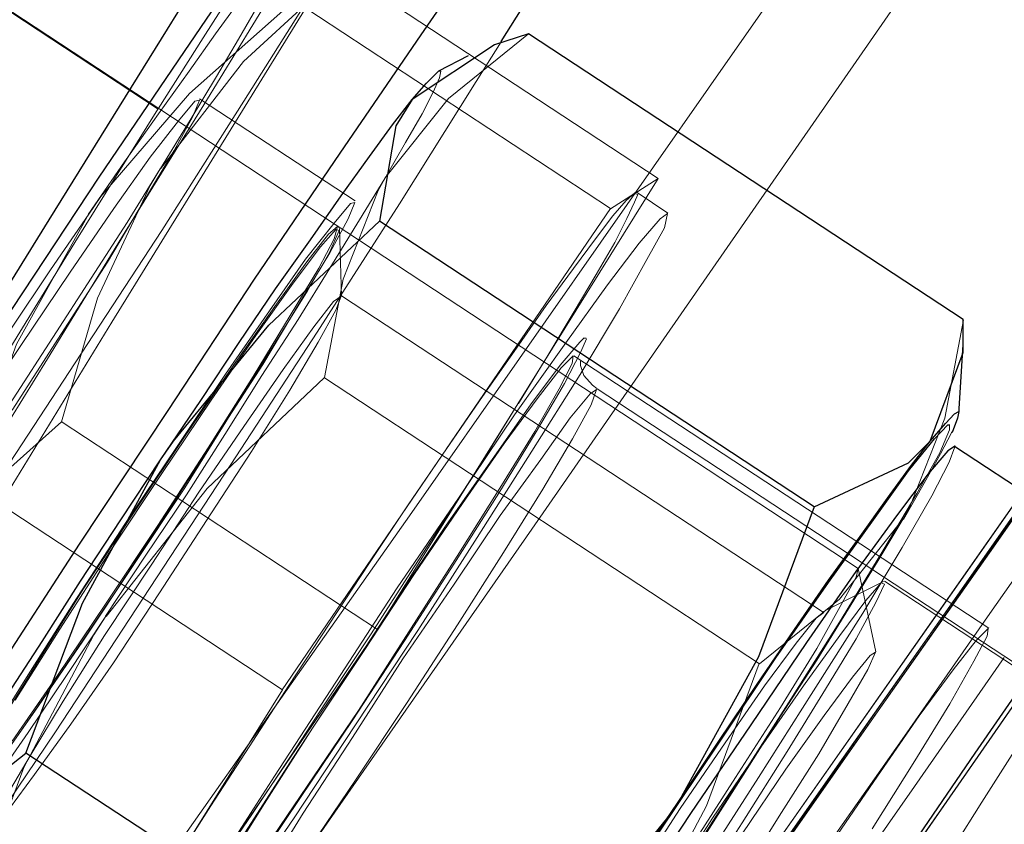
# Model space of a CAD drawing. Extents: x 0 to 1684, y 0 to 1191.
# Drawn here: x 488 to 489, y 322 to 322 of the extents above; entities that cross this region are included whole.
import ezdxf

# ---------------------------------------------------------------- set-up
doc = ezdxf.new("R2010")
doc.units = 0
doc.header["$MEASUREMENT"] = 0
for name, pattern in [('AI-Linetype-4140', [5.4, 3.6, -1.8]), ('AI-Linetype-4141', [5.4, 3.6, -1.8]), ('AI-Linetype-4147', [5.4, 3.6, -1.8]), ('AI-Linetype-4156', [5.4, 3.6, -1.8]), ('AI-Linetype-4162', [5.4, 3.6, -1.8]), ('AI-Linetype-4340', [5.4, 3.6, -1.8]), ('AI-Linetype-4348', [5.4, 3.6, -1.8]), ('AI-Linetype-4380', [5.4, 3.6, -1.8]), ('AI-Linetype-4382', [5.4, 3.6, -1.8]), ('AI-Linetype-4384', [5.4, 3.6, -1.8]), ('AI-Linetype-4423', [5.4, 3.6, -1.8]), ('AI-Linetype-4493', [5.4, 3.6, -1.8]), ('AI-Linetype-4496', [5.4, 3.6, -1.8]), ('AI-Linetype-4685', [5.4, 3.6, -1.8]), ('AI-Linetype-4689', [5.4, 3.6, -1.8]), ('AI-Linetype-4710', [5.4, 3.6, -1.8]), ('AI-Linetype-4711', [5.4, 3.6, -1.8]), ('AI-Linetype-4713', [5.4, 3.6, -1.8]), ('AI-Linetype-4714', [5.4, 3.6, -1.8]), ('AI-Linetype-4716', [5.4, 3.6, -1.8]), ('AI-Linetype-4718', [5.4, 3.6, -1.8]), ('AI-Linetype-4719', [5.4, 3.6, -1.8]), ('AI-Linetype-4720', [5.4, 3.6, -1.8]), ('AI-Linetype-4721', [5.4, 3.6, -1.8]), ('AI-Linetype-4724', [5.4, 3.6, -1.8]), ('AI-Linetype-4725', [5.4, 3.6, -1.8]), ('AI-Linetype-4726', [5.4, 3.6, -1.8]), ('AI-Linetype-4728', [5.4, 3.6, -1.8]), ('AI-Linetype-4729', [5.4, 3.6, -1.8]), ('AI-Linetype-4731', [5.4, 3.6, -1.8]), ('AI-Linetype-4733', [5.4, 3.6, -1.8]), ('AI-Linetype-4734', [5.4, 3.6, -1.8]), ('AI-Linetype-4735', [5.4, 3.6, -1.8]), ('AI-Linetype-4736', [5.4, 3.6, -1.8]), ('AI-Linetype-4737', [5.4, 3.6, -1.8]), ('AI-Linetype-5276', [5.4, 3.6, -1.8]), ('AI-Linetype-5277', [5.4, 3.6, -1.8]), ('AI-Linetype-5279', [5.4, 3.6, -1.8]), ('AI-Linetype-5280', [5.4, 3.6, -1.8]), ('AI-Linetype-5739', [5.4, 3.6, -1.8]), ('AI-Linetype-5741', [5.4, 3.6, -1.8]), ('AI-Linetype-5801', [5.4, 3.6, -1.8]), ('AI-Linetype-5802', [5.4, 3.6, -1.8]), ('AI-Linetype-5803', [5.4, 3.6, -1.8]), ('AI-Linetype-5804', [5.4, 3.6, -1.8]), ('AI-Linetype-5805', [5.4, 3.6, -1.8]), ('AI-Linetype-5806', [5.4, 3.6, -1.8]), ('AI-Linetype-5807', [5.4, 3.6, -1.8]), ('AI-Linetype-5808', [5.4, 3.6, -1.8]), ('AI-Linetype-5810', [5.4, 3.6, -1.8]), ('AI-Linetype-5814', [5.4, 3.6, -1.8]), ('AI-Linetype-5816', [5.4, 3.6, -1.8]), ('AI-Linetype-5817', [5.4, 3.6, -1.8]), ('AI-Linetype-5818', [5.4, 3.6, -1.8]), ('AI-Linetype-5820', [5.4, 3.6, -1.8]), ('AI-Linetype-5821', [5.4, 3.6, -1.8]), ('AI-Linetype-5822', [5.4, 3.6, -1.8]), ('AI-Linetype-5824', [5.4, 3.6, -1.8]), ('AI-Linetype-5827', [5.4, 3.6, -1.8]), ('AI-Linetype-5832', [5.4, 3.6, -1.8]), ('AI-Linetype-5833', [5.4, 3.6, -1.8]), ('AI-Linetype-5834', [5.4, 3.6, -1.8]), ('AI-Linetype-5835', [5.4, 3.6, -1.8]), ('AI-Linetype-5836', [5.4, 3.6, -1.8]), ('AI-Linetype-5841', [5.4, 3.6, -1.8]), ('AI-Linetype-5844', [5.4, 3.6, -1.8]), ('AI-Linetype-5845', [5.4, 3.6, -1.8]), ('AI-Linetype-5846', [5.4, 3.6, -1.8]), ('AI-Linetype-5847', [5.4, 3.6, -1.8]), ('AI-Linetype-5848', [5.4, 3.6, -1.8]), ('AI-Linetype-6066', [5.4, 3.6, -1.8]), ('AI-Linetype-6069', [5.4, 3.6, -1.8]), ('AI-Linetype-6072', [5.4, 3.6, -1.8]), ('AI-Linetype-6074', [5.4, 3.6, -1.8]), ('AI-Linetype-6336', [5.4, 3.6, -1.8]), ('AI-Linetype-6376', [5.4, 3.6, -1.8]), ('AI-Linetype-6377', [5.4, 3.6, -1.8]), ('AI-Linetype-6380', [5.4, 3.6, -1.8]), ('AI-Linetype-6381', [5.4, 3.6, -1.8]), ('AI-Linetype-6384', [5.4, 3.6, -1.8]), ('AI-Linetype-6598', [5.4, 3.6, -1.8]), ('AI-Linetype-6704', [5.4, 3.6, -1.8]), ('AI-Linetype-6706', [5.4, 3.6, -1.8]), ('AI-Linetype-6718', [5.4, 3.6, -1.8]), ('AI-Linetype-6722', [5.4, 3.6, -1.8]), ('AI-Linetype-6724', [5.4, 3.6, -1.8]), ('AI-Linetype-6817', [5.4, 3.6, -1.8]), ('AI-Linetype-6856', [5.4, 3.6, -1.8])]:
    doc.linetypes.add(name, pattern=pattern)
doc.layers.add('Laag 1', color=7, linetype='Continuous')

msp = doc.modelspace()

# ---------------------------------------------------------------- linework, layer by layer
at = {"layer": 'Laag 1', "color": 7, "lineweight": 25, "true_color": 0xffffff}
for points in [[(491.87119, 327.97739), (491.5152, 327.42038), (491.16318, 326.86938), (490.81619, 326.3244), (490.47418, 325.78439), (490.13718, 325.2514), (489.80518, 324.7254), (489.47919, 324.2074), (489.15918, 323.69638), (488.84418, 323.1944), (488.5372, 322.70041), (488.23618, 322.21539), (487.9422, 321.74039), (487.65518, 321.27539), (487.37518, 320.8204), (487.10419, 320.3764), (486.8392, 319.94238), (486.5842, 319.52039), (486.33618, 319.10941)], [(487.71118, 321.3624), (487.76419, 321.45041), (487.8252, 321.5484), (487.89319, 321.6564), (487.96619, 321.77139), (488.04318, 321.89038), (488.12219, 322.01239), (488.20319, 322.1344), (488.2822, 322.25439), (488.3602, 322.36938), (488.4342, 322.47839), (488.5032, 322.57739), (488.56519, 322.66638), (488.62018, 322.7424), (488.6662, 322.80341), (488.70319, 322.8504), (488.72919, 322.8804), (488.7442, 322.89441), (488.74719, 322.89441)], [(487.7522, 321.08939), (487.77518, 321.1344), (487.8092, 321.1944), (487.85318, 321.26941), (487.90619, 321.35739), (487.96719, 321.45538), (488.03519, 321.56339), (488.10818, 321.6774), (488.18518, 321.79739), (488.26419, 321.9194), (488.34518, 322.04138), (488.42419, 322.16141), (488.5022, 322.2764), (488.5762, 322.3844), (488.6452, 322.48441)], [(488.69119, 322.4454), (488.6492, 322.37839)], [(488.67419, 322.38541), (488.64319, 322.3754), (488.56818, 322.32541)], [(489.0712, 322.12439), (488.67419, 322.38541)], [(488.6192, 322.36539), (488.59219, 322.35138)], [(488.56818, 322.32541), (488.58118, 322.34039), (488.59018, 322.3494), (488.59219, 322.35138)], [(488.3382, 321.9964), (488.37518, 322.05038), (488.41019, 322.10339), (488.44318, 322.1524), (488.47519, 322.19739), (488.5032, 322.2374), (488.52917, 322.27341), (488.5502, 322.3024), (488.56818, 322.32541)], [(488.56818, 322.32541), (488.55319, 322.30139), (488.53818, 322.21439)], [(488.3382, 321.9964), (488.35019, 322.0134), (488.43719, 322.11938), (488.53818, 322.21439)], [(488.93518, 321.9534), (488.53818, 322.21439)], [(489.0412, 322.0134), (489.0712, 322.09439), (489.0712, 322.12439)], [(489.0672, 322.03839), (489.0712, 322.10138)], [(489.0412, 322.0134), (489.05518, 322.02939), (489.0632, 322.03839), (489.0672, 322.04041), (489.06619, 322.03439), (489.06119, 322.02139), (489.06018, 322.02139)], [(488.51419, 321.1994), (488.51419, 321.1994), (488.51819, 321.2124), (488.5332, 321.24139), (488.5592, 321.2854), (488.5932, 321.34338), (488.6362, 321.41238), (488.68518, 321.48938), (488.73819, 321.57138), (488.79318, 321.6554), (488.84818, 321.7374), (488.90018, 321.8154), (488.94818, 321.8844), (488.9892, 321.94141), (489.02118, 321.98639), (489.0452, 322.01538), (489.05719, 322.02838), (489.0592, 322.02838)], [(489.0632, 322.00839), (489.05719, 322.00439), (489.03918, 321.9834), (489.0112, 321.94638), (488.97318, 321.89441), (488.92819, 321.82941), (488.8772, 321.75439), (488.82217, 321.6734), (488.76718, 321.58939), (488.7132, 321.50641), (488.66318, 321.4274), (488.61819, 321.35638), (488.58218, 321.29639), (488.55518, 321.24939), (488.53918, 321.21838), (488.53418, 321.20441), (488.53418, 321.2034)], [(488.81219, 321.68539), (488.84818, 321.73938), (488.88318, 321.79138), (488.91718, 321.8414), (488.94818, 321.88638), (488.9772, 321.92639), (489.0022, 321.9614), (489.0242, 321.99139), (489.0412, 322.0134)], [(488.93518, 321.9534), (489.02118, 321.99341), (489.0412, 322.0134)], [(489.21719, 321.90738), (489.0632, 322.00839)], [(488.0842, 321.59641), (488.10718, 321.63541), (488.13318, 321.67841), (488.16318, 321.7254), (488.19519, 321.7764), (488.23019, 321.83038), (488.2652, 321.88541), (488.30219, 321.94141), (488.3382, 321.9964)], [(488.21518, 321.72839), (488.26718, 321.86539), (488.3382, 321.9964)], [(488.93518, 321.9534), (488.88419, 321.81641), (488.81219, 321.68539)], [(488.6882, 321.10239), (488.6882, 321.10339), (488.69318, 321.1174), (488.7092, 321.14841), (488.73618, 321.1944), (488.77219, 321.2554), (488.8172, 321.32639), (488.86719, 321.4054), (488.9212, 321.4884), (488.9762, 321.57239), (489.03119, 321.65338), (489.08218, 321.72839), (489.1272, 321.7934), (489.16519, 321.8454), (489.19318, 321.88239), (489.21118, 321.90338), (489.21719, 321.90738)], [(488.0842, 321.59641), (488.09119, 321.60739), (488.1452, 321.6734), (488.21518, 321.72839)], [(488.61319, 321.46741), (488.21518, 321.72839)], [(488.55719, 321.2854), (488.5802, 321.32339), (488.60718, 321.3674), (488.63718, 321.4144), (488.66919, 321.46539), (488.70319, 321.51941), (488.7392, 321.5744), (488.77518, 321.6304), (488.81219, 321.68539)], [(488.81219, 321.68539), (488.8002, 321.6684), (488.7142, 321.56241), (488.61319, 321.46741)]]:
    msp.add_lwpolyline(points, dxfattribs=at)
at = {"layer": 'Laag 1', "color": 7, "linetype": 'AI-Linetype-4162', "lineweight": 18, "true_color": 0xffffff}
msp.add_lwpolyline([(492.12079, 327.1102), (491.77481, 326.60019), (491.43179, 326.09619), (491.09381, 325.60019), (490.7598, 325.11218), (490.42981, 324.6322), (490.1058, 324.16119), (489.7858, 323.69821), (489.47281, 323.24619), (489.16479, 322.80319), (488.86279, 322.37021), (488.56781, 321.94821), (488.27881, 321.53821), (487.9968, 321.13818), (487.7218, 320.75119), (487.4548, 320.37619), (487.19479, 320.01318), (486.94281, 319.66321), (486.69879, 319.3262), (486.4628, 319.0022)], dxfattribs=at)
at = {"layer": 'Laag 1', "color": 7, "linetype": 'AI-Linetype-4156', "lineweight": 18, "true_color": 0xffffff}
msp.add_lwpolyline([(492.15338, 327.00989), (491.78638, 326.46887), (491.4234, 325.93289), (491.06439, 325.40488), (490.70938, 324.88388), (490.3584, 324.36987), (490.01138, 323.8649), (489.67038, 323.36789), (489.33337, 322.88089), (489.00238, 322.40189), (488.6774, 321.93289), (488.3584, 321.47488), (488.04437, 321.02689), (487.73837, 320.5889), (487.43839, 320.1629), (487.14438, 319.7489), (486.85938, 319.34589), (486.58038, 318.9559)], dxfattribs=at)
at = {"layer": 'Laag 1', "color": 7, "linetype": 'AI-Linetype-4493', "lineweight": 18, "true_color": 0xffffff}
msp.add_lwpolyline([(486.95929, 318.91446), (487.19931, 319.24548), (487.4473, 319.58948), (487.70331, 319.94547), (487.96729, 320.31448), (488.23828, 320.69647), (488.5173, 321.09048), (488.80231, 321.49548), (489.09531, 321.91147), (489.39331, 322.33948), (489.6983, 322.77747), (490.00931, 323.22546), (490.32629, 323.68246), (490.64828, 324.14948), (490.97528, 324.62549), (491.30728, 325.11047), (491.64331, 325.60248), (491.98428, 326.10248), (492.32831, 326.60947)], dxfattribs=at)
at = {"layer": 'Laag 1', "color": 7, "linetype": 'AI-Linetype-4141', "lineweight": 18, "true_color": 0xffffff}
msp.add_lwpolyline([(492.32898, 326.60999), (491.98398, 326.103), (491.64297, 325.603), (491.30698, 325.10999), (490.97498, 324.62598), (490.64798, 324.14999), (490.32599, 323.68298), (490.00998, 323.22498), (489.69897, 322.77698), (489.39398, 322.33899), (489.09497, 321.91199), (488.80298, 321.495), (488.51697, 321.09), (488.23898, 320.69699), (487.96698, 320.315), (487.70297, 319.94598), (487.44699, 319.58899), (487.19897, 319.245), (486.95999, 318.91498)], dxfattribs=at)
at = {"layer": 'Laag 1', "color": 7, "linetype": 'AI-Linetype-6072', "lineweight": 18, "true_color": 0xffffff}
msp.add_lwpolyline([(492.3103, 326.59232), (491.9653, 326.08429), (491.6243, 325.58331), (491.28729, 325.09131), (490.95529, 324.60629), (490.6283, 324.13031), (490.3063, 323.6633), (489.98929, 323.2063), (489.67831, 322.7583), (489.37329, 322.32129), (489.07529, 321.89529), (488.78329, 321.47931), (488.4993, 321.07629), (488.22131, 320.6843), (487.95129, 320.30429), (487.68829, 319.93732), (487.43329, 319.58231), (487.18729, 319.2413), (486.9483, 318.91431)], dxfattribs=at)
at = {"layer": 'Laag 1', "color": 7, "linetype": 'AI-Linetype-6066', "lineweight": 18, "true_color": 0xffffff}
msp.add_lwpolyline([(486.94836, 318.91418), (487.18738, 319.24219), (487.43338, 319.58319), (487.68839, 319.93719), (487.95038, 320.3042), (488.22137, 320.6842), (488.49838, 321.0762), (488.78339, 321.47919), (489.07538, 321.8952), (489.37338, 322.3212), (489.67838, 322.75821), (489.98938, 323.20621), (490.30539, 323.66321), (490.62839, 324.13019), (490.95538, 324.6062), (491.28738, 325.09119), (491.62439, 325.58319), (491.96539, 326.0842), (492.31039, 326.59219)], dxfattribs=at)
at = {"layer": 'Laag 1', "color": 7, "linetype": 'AI-Linetype-6074', "lineweight": 18, "true_color": 0xffffff}
msp.add_lwpolyline([(487.08908, 319.09537), (487.3331, 319.43237), (487.58508, 319.78238), (487.84409, 320.14438), (488.11108, 320.51938), (488.38608, 320.90637), (488.66809, 321.30539), (488.95609, 321.71637), (489.25211, 322.13739), (489.5531, 322.56937), (489.86108, 323.01239), (490.1741, 323.46439), (490.4931, 323.92639), (490.81708, 324.39737), (491.14609, 324.87738), (491.4801, 325.36438), (491.81808, 325.86038), (492.1601, 326.36337)], dxfattribs=at)
at = {"layer": 'Laag 1', "color": 7, "linetype": 'AI-Linetype-6069', "lineweight": 18, "true_color": 0xffffff}
msp.add_lwpolyline([(492.16049, 326.3631), (491.81848, 325.86008), (491.4805, 325.36508), (491.14648, 324.87708), (490.8175, 324.39709), (490.4935, 323.92609), (490.1745, 323.46408), (489.8605, 323.01208), (489.5535, 322.5701), (489.2515, 322.13809), (488.95648, 321.71609), (488.66748, 321.30609), (488.38651, 320.90707), (488.11148, 320.52008), (487.84448, 320.14508), (487.5845, 319.7821), (487.33249, 319.4321), (487.08951, 319.0961)], dxfattribs=at)
at = {"layer": 'Laag 1', "color": 7, "linetype": 'AI-Linetype-4140', "lineweight": 18, "true_color": 0xffffff}
msp.add_lwpolyline([(492.16516, 326.22006), (491.80219, 325.68408), (491.44318, 325.15607), (491.08817, 324.63507), (490.73718, 324.12106), (490.39017, 323.61609), (490.04916, 323.11908), (489.71216, 322.63208), (489.38116, 322.15308), (489.05618, 321.68408), (488.73718, 321.22607), (488.42316, 320.77808), (488.11716, 320.34009), (487.81717, 319.91409), (487.52316, 319.50009), (487.23816, 319.09708)], dxfattribs=at)
at = {"layer": 'Laag 1', "color": 7, "linetype": 'AI-Linetype-4348', "lineweight": 18, "true_color": 0xffffff}
msp.add_lwpolyline([(487.23819, 319.09738), (487.52319, 319.49939), (487.8172, 319.9144), (488.11719, 320.34039), (488.42319, 320.77737), (488.73718, 321.22537), (489.05618, 321.68439), (489.3812, 322.15338), (489.71219, 322.63138), (490.04919, 323.11938), (490.3902, 323.61639), (490.73718, 324.1214), (491.0882, 324.6344), (491.44321, 325.1564), (491.80219, 325.68439), (492.16519, 326.21939)], dxfattribs=at)
at = {"layer": 'Laag 1', "color": 7, "linetype": 'AI-Linetype-5279', "lineweight": 18, "true_color": 0xffffff}
msp.add_lwpolyline([(488.74741, 322.8949), (488.74838, 322.89087), (488.74139, 322.87088), (488.72238, 322.83389), (488.69339, 322.78088), (488.65439, 322.71289), (488.60638, 322.6319), (488.54938, 322.53888), (488.48441, 322.43488), (488.4144, 322.32388), (488.33939, 322.20587), (488.26038, 322.08487), (488.18039, 321.96289), (488.1004, 321.84189), (488.02139, 321.72388), (487.9454, 321.61188), (487.87338, 321.50787), (487.8074, 321.41388), (487.74939, 321.33087), (487.69839, 321.26187), (487.65738, 321.20789), (487.6254, 321.16888)], dxfattribs=at)
at = {"layer": 'Laag 1', "color": 7, "linetype": 'AI-Linetype-4423', "lineweight": 18, "true_color": 0xffffff}
msp.add_lwpolyline([(488.76389, 322.884), (488.56387, 322.56), (488.29388, 322.12198), (488.03186, 321.694), (487.77786, 321.276), (487.66687, 321.095)], dxfattribs=at)
at = {"layer": 'Laag 1', "color": 7, "linetype": 'AI-Linetype-6706', "lineweight": 18, "true_color": 0xffffff}
msp.add_lwpolyline([(488.97549, 321.89709), (487.62949, 322.78207)], dxfattribs=at)
at = {"layer": 'Laag 1', "color": 7, "linetype": 'AI-Linetype-4382', "lineweight": 18, "true_color": 0xffffff}
msp.add_lwpolyline([(488.02399, 321.74561), (488.09396, 321.85959), (488.16397, 321.9736), (488.23499, 322.08859), (488.30597, 322.20459), (488.37796, 322.32059), (488.44998, 322.4386), (488.52298, 322.5556), (488.59598, 322.67459)], dxfattribs=at)
at = {"layer": 'Laag 1', "color": 7, "linetype": 'AI-Linetype-4384', "lineweight": 18, "true_color": 0xffffff}
msp.add_lwpolyline([(488.5332, 322.61981), (488.5202, 322.6008), (488.4722, 322.5278), (488.42319, 322.4538), (488.3772, 322.38181), (488.33618, 322.3168)], dxfattribs=at)
at = {"layer": 'Laag 1', "color": 7, "linetype": 'AI-Linetype-4496', "lineweight": 18, "true_color": 0xffffff}
msp.add_lwpolyline([(487.95721, 322.56561), (488.33621, 322.31659)], dxfattribs=at)
at = {"layer": 'Laag 1', "color": 7, "linetype": 'AI-Linetype-5824', "lineweight": 18, "true_color": 0xffffff}
msp.add_lwpolyline([(488.4444, 322.45441), (488.43738, 322.44739), (488.42538, 322.43338), (488.40839, 322.41238), (488.38837, 322.38541), (488.36438, 322.35138), (488.3364, 322.31238), (488.30539, 322.2684), (488.27237, 322.2204)], dxfattribs=at)
at = {"layer": 'Laag 1', "color": 7, "linetype": 'AI-Linetype-5836', "lineweight": 18, "true_color": 0xffffff}
msp.add_lwpolyline([(488.4444, 322.45441), (488.44739, 322.4534), (488.4444, 322.44638), (488.43738, 322.4314), (488.42639, 322.40939), (488.40939, 322.3804), (488.38937, 322.34641), (488.36539, 322.3064), (488.33838, 322.26239)], dxfattribs=at)
at = {"layer": 'Laag 1', "color": 7, "linetype": 'AI-Linetype-5835', "lineweight": 18, "true_color": 0xffffff}
msp.add_lwpolyline([(488.50421, 322.44312), (488.41418, 322.36011), (488.3382, 322.26208)], dxfattribs=at)
at = {"layer": 'Laag 1', "color": 7, "linetype": 'AI-Linetype-5832', "lineweight": 18, "true_color": 0xffffff}
msp.add_lwpolyline([(488.79279, 322.25339), (488.50378, 322.44336)], dxfattribs=at)
at = {"layer": 'Laag 1', "color": 7, "linetype": 'AI-Linetype-5804', "lineweight": 18, "true_color": 0xffffff}
msp.add_lwpolyline([(488.27271, 322.22079), (488.28369, 322.23679), (488.36469, 322.33078), (488.46069, 322.41577)], dxfattribs=at)
at = {"layer": 'Laag 1', "color": 7, "linetype": 'AI-Linetype-5805', "lineweight": 18, "true_color": 0xffffff}
msp.add_lwpolyline([(488.7493, 322.22601), (488.4603, 322.41599)], dxfattribs=at)
at = {"layer": 'Laag 1', "color": 7, "linetype": 'AI-Linetype-4725', "lineweight": 18, "true_color": 0xffffff}
msp.add_lwpolyline([(488.67429, 322.3855), (488.60126, 322.32648), (488.54327, 322.25348)], dxfattribs=at)
at = {"layer": 'Laag 1', "color": 7, "linetype": 'AI-Linetype-5277', "lineweight": 18, "true_color": 0xffffff}
msp.add_lwpolyline([(488.64951, 322.37799), (488.6265, 322.34198), (488.55649, 322.22998), (488.48148, 322.11298), (488.4025, 321.99197), (488.32248, 321.86996), (488.24249, 321.74799), (488.16348, 321.63098), (488.08749, 321.51797), (488.02249, 321.42398)], dxfattribs=at)
at = {"layer": 'Laag 1', "color": 7, "linetype": 'AI-Linetype-4726', "lineweight": 18, "true_color": 0xffffff}
msp.add_lwpolyline([(488.59219, 322.3512), (488.59418, 322.3512), (488.59317, 322.34518), (488.58719, 322.33218), (488.57718, 322.31219), (488.56216, 322.28619), (488.54318, 322.25317)], dxfattribs=at)
at = {"layer": 'Laag 1', "color": 7, "linetype": 'AI-Linetype-5280', "lineweight": 18, "true_color": 0xffffff}
msp.add_lwpolyline([(488.16379, 322.03076), (488.21078, 322.10077), (488.25577, 322.16779), (488.29578, 322.22577), (488.3288, 322.27277), (488.3548, 322.30579), (488.36978, 322.32376), (488.37378, 322.32477), (488.36777, 322.30978), (488.35077, 322.27878), (488.32379, 322.23376), (488.28979, 322.17676), (488.24777, 322.11179), (488.20279, 322.04178)], dxfattribs=at)
at = {"layer": 'Laag 1', "color": 7, "linetype": 'AI-Linetype-6598', "lineweight": 18, "true_color": 0xffffff}
msp.add_lwpolyline([(488.5159, 322.23291), (488.37387, 322.3259)], dxfattribs=at)
at = {"layer": 'Laag 1', "color": 7, "linetype": 'AI-Linetype-4380', "lineweight": 18, "true_color": 0xffffff}
msp.add_lwpolyline([(488.336, 322.31671), (488.25998, 322.1947), (488.185, 322.07269), (488.11099, 321.95169), (488.03699, 321.8317), (487.96298, 321.71271), (487.88998, 321.59369), (487.81699, 321.47571), (487.745, 321.3587)], dxfattribs=at)
at = {"layer": 'Laag 1', "color": 7, "linetype": 'AI-Linetype-5848', "lineweight": 18, "true_color": 0xffffff}
msp.add_lwpolyline([(488.05991, 321.83609), (488.09488, 321.88708), (488.13089, 321.94107), (488.1669, 321.99606), (488.20389, 322.05206), (488.2399, 322.10806), (488.2749, 322.16208), (488.30789, 322.21307), (488.33789, 322.26208)], dxfattribs=at)
at = {"layer": 'Laag 1', "color": 7, "linetype": 'AI-Linetype-5847', "lineweight": 18, "true_color": 0xffffff}
msp.add_lwpolyline([(488.33789, 322.26199), (488.32889, 322.24698), (488.28088, 322.14398), (488.24786, 322.03098)], dxfattribs=at)
at = {"layer": 'Laag 1', "color": 7, "linetype": 'AI-Linetype-4737', "lineweight": 18, "true_color": 0xffffff}
msp.add_lwpolyline([(488.543, 322.25339), (488.51999, 322.21536), (488.49298, 322.17139), (488.46399, 322.12436), (488.43097, 322.07336), (488.39697, 322.01938), (488.36197, 321.96439), (488.32498, 321.90936), (488.28799, 321.85336)], dxfattribs=at)
at = {"layer": 'Laag 1', "color": 7, "linetype": 'AI-Linetype-4736', "lineweight": 18, "true_color": 0xffffff}
msp.add_lwpolyline([(488.543, 322.25339), (488.53699, 322.24237), (488.50497, 322.16138), (488.48798, 322.07138)], dxfattribs=at)
at = {"layer": 'Laag 1', "color": 7, "linetype": 'AI-Linetype-5834', "lineweight": 18, "true_color": 0xffffff}
msp.add_lwpolyline([(488.66461, 322.04739), (488.7926, 322.25339)], dxfattribs=at)
at = {"layer": 'Laag 1', "color": 7, "linetype": 'AI-Linetype-5833', "lineweight": 18, "true_color": 0xffffff}
msp.add_lwpolyline([(488.79279, 322.25339), (488.77078, 322.23938)], dxfattribs=at)
at = {"layer": 'Laag 1', "color": 7, "linetype": 'AI-Linetype-5816', "lineweight": 18, "true_color": 0xffffff}
msp.add_lwpolyline([(488.5994, 322.0062), (488.63239, 322.05417), (488.66339, 322.09818), (488.69037, 322.13718), (488.71539, 322.17117), (488.73538, 322.19818), (488.75137, 322.21918), (488.76337, 322.23318), (488.77139, 322.24017)], dxfattribs=at)
at = {"layer": 'Laag 1', "color": 7, "linetype": 'AI-Linetype-5817', "lineweight": 18, "true_color": 0xffffff}
msp.add_lwpolyline([(488.77109, 322.23969), (488.77408, 322.23868), (488.77109, 322.23166), (488.76407, 322.21667), (488.75308, 322.19467), (488.73608, 322.16568), (488.71606, 322.13168), (488.69208, 322.09167), (488.66507, 322.04767)], dxfattribs=at)
at = {"layer": 'Laag 1', "color": 7, "linetype": 'AI-Linetype-5822', "lineweight": 18, "true_color": 0xffffff}
msp.add_lwpolyline([(488.77109, 322.23969), (488.74908, 322.22568)], dxfattribs=at)
at = {"layer": 'Laag 1', "color": 7, "linetype": 'AI-Linetype-6718', "lineweight": 18, "true_color": 0xffffff}
msp.add_lwpolyline([(488.80161, 322.22159), (488.77359, 322.24057)], dxfattribs=at)
at = {"layer": 'Laag 1', "color": 7, "linetype": 'AI-Linetype-5276', "lineweight": 18, "true_color": 0xffffff}
msp.add_lwpolyline([(488.1778, 321.73648), (488.21579, 321.79749), (488.25879, 321.86548), (488.30579, 321.93747), (488.35278, 322.00748), (488.39777, 322.07449), (488.43777, 322.13248), (488.47079, 322.17947), (488.4968, 322.21249), (488.51178, 322.23047), (488.51578, 322.23148), (488.50977, 322.21649), (488.49277, 322.18549), (488.46579, 322.14047), (488.43179, 322.08347), (488.38977, 322.01849), (488.34479, 321.94849), (488.29779, 321.8765), (488.25177, 321.80847), (488.20877, 321.74548)], dxfattribs=at)
at = {"layer": 'Laag 1', "color": 7, "linetype": 'AI-Linetype-5810', "lineweight": 18, "true_color": 0xffffff}
msp.add_lwpolyline([(488.27271, 322.22079), (488.2377, 322.16977), (488.20169, 322.11578), (488.16568, 322.06079), (488.12869, 322.00479), (488.09268, 321.94879), (488.05768, 321.89478), (488.02469, 321.84378), (487.99469, 321.79477)], dxfattribs=at)
at = {"layer": 'Laag 1', "color": 7, "linetype": 'AI-Linetype-5803', "lineweight": 18, "true_color": 0xffffff}
msp.add_lwpolyline([(488.16089, 321.97601), (488.20688, 322.10199), (488.27289, 322.22101)], dxfattribs=at)
at = {"layer": 'Laag 1', "color": 7, "linetype": 'AI-Linetype-5814', "lineweight": 18, "true_color": 0xffffff}
msp.add_lwpolyline([(488.4064, 321.59027), (488.46039, 321.66928), (488.51639, 321.75427), (488.57339, 321.84027), (488.62738, 321.92529), (488.6774, 322.00427), (488.72141, 322.07428), (488.75739, 322.13428), (488.78238, 322.17929), (488.7984, 322.20828), (488.80139, 322.22128), (488.7944, 322.21628), (488.77539, 322.19427), (488.7464, 322.15628), (488.7084, 322.10327), (488.66141, 322.03729), (488.61038, 321.96127), (488.55438, 321.87927), (488.49838, 321.79327), (488.44238, 321.70728), (488.3894, 321.62527)], dxfattribs=at)
at = {"layer": 'Laag 1', "color": 7, "linetype": 'AI-Linetype-5806', "lineweight": 18, "true_color": 0xffffff}
msp.add_lwpolyline([(488.7493, 322.22601), (488.59927, 322.00601)], dxfattribs=at)
at = {"layer": 'Laag 1', "color": 7, "linetype": 'AI-Linetype-4719', "lineweight": 18, "true_color": 0xffffff}
for points in [[(488.18549, 321.71277), (488.22348, 321.76678), (488.26749, 321.83078), (488.31348, 321.89978), (488.36047, 321.97079), (488.40347, 322.03979), (488.44147, 322.10077), (488.47247, 322.15079), (488.49249, 322.18579), (488.5015, 322.20578), (488.49847, 322.20679), (488.4845, 322.1908)], [(488.4845, 322.1908), (488.45947, 322.15778), (488.42548, 322.10977), (488.38449, 322.05078), (488.33948, 321.9838), (488.29248, 321.91278), (488.24649, 321.84177), (488.20547, 321.77679)]]:
    msp.add_lwpolyline(points, dxfattribs=at)
at = {"layer": 'Laag 1', "color": 7, "linetype": 'AI-Linetype-4721', "lineweight": 18, "true_color": 0xffffff}
msp.add_lwpolyline([(488.1868, 321.74829), (488.22479, 321.80927), (488.26779, 321.87827), (488.31479, 321.94928), (488.36078, 322.01828), (488.40479, 322.08228), (488.44278, 322.13629), (488.47177, 322.17728), (488.49179, 322.20227), (488.49979, 322.20929), (488.4968, 322.19827), (488.48279, 322.17126), (488.45679, 322.12827), (488.42279, 322.07227), (488.38177, 322.00729), (488.33578, 321.93628), (488.28879, 321.86526), (488.24377, 321.79828), (488.20279, 321.73929)], dxfattribs=at)
at = {"layer": 'Laag 1', "color": 7, "linetype": 'AI-Linetype-6381', "lineweight": 18, "true_color": 0xffffff}
msp.add_lwpolyline([(488.5015, 322.2085), (488.50049, 322.20947)], dxfattribs=at)
at = {"layer": 'Laag 1', "color": 7, "linetype": 'AI-Linetype-6380', "lineweight": 18, "true_color": 0xffffff}
msp.add_lwpolyline([(488.5036, 322.1456), (488.50159, 322.20758)], dxfattribs=at)
at = {"layer": 'Laag 1', "color": 7, "linetype": 'AI-Linetype-4685', "lineweight": 18, "true_color": 0xffffff}
msp.add_lwpolyline([(489.33359, 322.19681), (489.25357, 322.08279), (489.17456, 321.96878), (489.09558, 321.8558), (489.01758, 321.7438), (488.93958, 321.63278), (488.86258, 321.52179), (488.78458, 321.4118), (488.70859, 321.3028)], dxfattribs=at)
at = {"layer": 'Laag 1', "color": 7, "linetype": 'AI-Linetype-4720', "lineweight": 18, "true_color": 0xffffff}
msp.add_lwpolyline([(488.20029, 321.67789), (488.22327, 321.70886), (488.25629, 321.75488), (488.29526, 321.81088), (488.33728, 321.87488), (488.38028, 321.94086), (488.42126, 322.00388), (488.45627, 322.05988), (488.48227, 322.10388), (488.49826, 322.13287), (488.50327, 322.14587), (488.49628, 322.14087), (488.47827, 322.11786), (488.45029, 322.07886), (488.41428, 322.02689), (488.37326, 321.96686), (488.33026, 321.90088), (488.28726, 321.83588), (488.24927, 321.77588), (488.21927, 321.72586), (488.19727, 321.68887), (488.18628, 321.66687), (488.18729, 321.66388), (488.20029, 321.67789)], dxfattribs=at)
at = {"layer": 'Laag 1', "color": 7, "linetype": 'AI-Linetype-6384', "lineweight": 18, "true_color": 0xffffff}
msp.add_lwpolyline([(488.94351, 321.85709), (488.50351, 322.14606)], dxfattribs=at)
at = {"layer": 'Laag 1', "color": 7, "linetype": 'AI-Linetype-4724', "lineweight": 18, "true_color": 0xffffff}
msp.add_lwpolyline([(489.01651, 321.94229), (489.02249, 321.95328), (489.0545, 322.03427), (489.0715, 322.12427)], dxfattribs=at)
at = {"layer": 'Laag 1', "color": 7, "linetype": 'AI-Linetype-5820', "lineweight": 18, "true_color": 0xffffff}
msp.add_lwpolyline([(488.31619, 321.48569), (488.31717, 321.48666), (488.32718, 321.50766), (488.34717, 321.54468), (488.37717, 321.59467), (488.41519, 321.65567), (488.45917, 321.72366), (488.50616, 321.79568), (488.55319, 321.86768), (488.59918, 321.93668), (488.64117, 321.99667), (488.67618, 322.04666), (488.70319, 322.08267), (488.72119, 322.10367), (488.72519, 322.10767)], dxfattribs=at)
at = {"layer": 'Laag 1', "color": 7, "linetype": 'AI-Linetype-5821', "lineweight": 18, "true_color": 0xffffff}
msp.add_lwpolyline([(488.7272, 322.1069), (488.7222, 322.09488), (488.70718, 322.06589), (488.68118, 322.02188), (488.64719, 321.96588), (488.6062, 321.90088), (488.56119, 321.8309), (488.51318, 321.75787), (488.46619, 321.6879), (488.42218, 321.62289), (488.38318, 321.56689), (488.3512, 321.5239), (488.32919, 321.49487), (488.3172, 321.48288)], dxfattribs=at)
at = {"layer": 'Laag 1', "color": 7, "linetype": 'AI-Linetype-6856', "lineweight": 18, "true_color": 0xffffff}
msp.add_lwpolyline([(488.7251, 322.1073), (488.72708, 322.1073)], dxfattribs=at)
at = {"layer": 'Laag 1', "color": 7, "linetype": 'AI-Linetype-4340', "lineweight": 18, "true_color": 0xffffff}
for points in [[(488.3942, 321.6203), (488.4332, 321.68228), (488.4772, 321.75128), (488.5242, 321.8223), (488.57019, 321.8923), (488.6142, 321.9563), (488.65219, 322.01129), (488.6832, 322.05328), (488.70419, 322.08029), (488.71518, 322.09128), (488.7142, 322.08429), (488.70218, 322.06128), (488.68021, 322.02231)], [(488.68021, 322.02231), (488.64819, 321.97031), (488.60919, 321.90829), (488.56519, 321.83929), (488.5192, 321.7673), (488.4722, 321.6983), (488.42819, 321.6333)]]:
    msp.add_lwpolyline(points, dxfattribs=at)
at = {"layer": 'Laag 1', "color": 7, "linetype": 'AI-Linetype-6336', "lineweight": 18, "true_color": 0xffffff}
msp.add_lwpolyline([(489.09479, 321.84241), (488.71576, 322.0914)], dxfattribs=at)
at = {"layer": 'Laag 1', "color": 7, "linetype": 'AI-Linetype-6724', "lineweight": 18, "true_color": 0xffffff}
msp.add_lwpolyline([(488.73679, 322.0614), (488.73276, 322.06439), (488.72476, 322.07339), (488.72177, 322.0824), (488.72177, 322.0864)], dxfattribs=at)
at = {"layer": 'Laag 1', "color": 7, "linetype": 'AI-Linetype-4735', "lineweight": 18, "true_color": 0xffffff}
msp.add_lwpolyline([(488.48779, 322.07111), (488.38077, 321.97009), (488.28879, 321.85309)], dxfattribs=at)
at = {"layer": 'Laag 1', "color": 7, "linetype": 'AI-Linetype-4731', "lineweight": 18, "true_color": 0xffffff}
msp.add_lwpolyline([(488.88519, 321.81009), (488.48819, 322.07108)], dxfattribs=at)
at = {"layer": 'Laag 1', "color": 7, "linetype": 'AI-Linetype-5827', "lineweight": 18, "true_color": 0xffffff}
msp.add_lwpolyline([(488.4715, 321.6376), (488.51648, 321.70361), (488.56348, 321.7746), (488.6095, 321.84561), (488.65149, 321.91159), (488.6875, 321.9696), (488.71448, 322.01559), (488.73148, 322.0466), (488.73648, 322.06061), (488.7305, 322.05661), (488.71249, 322.03461), (488.68549, 321.99661), (488.6485, 321.94559), (488.60648, 321.8826), (488.55948, 321.81461), (488.51349, 321.74261), (488.46848, 321.67361), (488.42947, 321.6106)], dxfattribs=at)
at = {"layer": 'Laag 1', "color": 7, "linetype": 'AI-Linetype-6722', "lineweight": 18, "true_color": 0xffffff}
msp.add_lwpolyline([(490.0831, 321.17621), (488.73709, 322.06119)], dxfattribs=at)
at = {"layer": 'Laag 1', "color": 7, "linetype": 'AI-Linetype-5818', "lineweight": 18, "true_color": 0xffffff}
msp.add_lwpolyline([(488.66461, 322.04739), (488.63458, 321.99838), (488.60159, 321.94739), (488.56659, 321.89337), (488.53061, 321.83737), (488.49359, 321.78137), (488.45761, 321.72638), (488.4216, 321.67239), (488.3866, 321.62137)], dxfattribs=at)
at = {"layer": 'Laag 1', "color": 7, "linetype": 'AI-Linetype-5845', "lineweight": 18, "true_color": 0xffffff}
msp.add_lwpolyline([(488.5365, 321.84131), (488.66449, 322.0473)], dxfattribs=at)
at = {"layer": 'Laag 1', "color": 7, "linetype": 'AI-Linetype-5846', "lineweight": 18, "true_color": 0xffffff}
msp.add_lwpolyline([(488.2478, 322.03091), (488.14679, 321.94089), (488.05978, 321.83591)], dxfattribs=at)
at = {"layer": 'Laag 1', "color": 7, "linetype": 'AI-Linetype-5841', "lineweight": 18, "true_color": 0xffffff}
msp.add_lwpolyline([(488.5365, 321.84131), (488.2475, 322.03128)], dxfattribs=at)
at = {"layer": 'Laag 1', "color": 7, "linetype": 'AI-Linetype-4713', "lineweight": 18, "true_color": 0xffffff}
msp.add_lwpolyline([(489.0589, 322.02859), (489.0589, 322.02359), (489.0499, 322.00259), (489.02887, 321.96558), (488.99887, 321.91458), (488.95987, 321.85059), (488.91388, 321.77759), (488.86288, 321.69757), (488.8089, 321.61359), (488.75388, 321.53058), (488.69989, 321.45059), (488.64987, 321.37659), (488.60489, 321.31357), (488.56787, 321.26157), (488.53989, 321.22458)], dxfattribs=at)
at = {"layer": 'Laag 1', "color": 7, "linetype": 'AI-Linetype-4710', "lineweight": 18, "true_color": 0xffffff}
msp.add_lwpolyline([(489.06061, 322.0209), (489.0506, 322.00189), (489.03558, 321.97488), (489.0166, 321.94189)], dxfattribs=at)
at = {"layer": 'Laag 1', "color": 7, "linetype": 'AI-Linetype-5807', "lineweight": 18, "true_color": 0xffffff}
msp.add_lwpolyline([(488.32141, 321.58029), (488.35141, 321.62927), (488.3844, 321.68027), (488.4194, 321.73428), (488.45538, 321.79028), (488.4924, 321.84628), (488.52838, 321.90128), (488.56439, 321.95529), (488.5994, 322.00629)], dxfattribs=at)
at = {"layer": 'Laag 1', "color": 7, "linetype": 'AI-Linetype-5801', "lineweight": 18, "true_color": 0xffffff}
msp.add_lwpolyline([(488.5994, 322.0062), (488.44937, 321.78619)], dxfattribs=at)
at = {"layer": 'Laag 1', "color": 7, "linetype": 'AI-Linetype-4714', "lineweight": 18, "true_color": 0xffffff}
msp.add_lwpolyline([(488.5585, 321.2283), (488.58649, 321.26529), (488.62448, 321.3183), (488.66949, 321.38229), (488.72049, 321.45728), (488.77548, 321.5383), (488.83047, 321.62228), (488.88449, 321.7063), (488.93448, 321.78528), (488.97949, 321.85629), (489.01547, 321.91629), (489.04248, 321.96329), (489.0585, 321.99429), (489.06348, 322.0083), (489.06348, 322.00928)], dxfattribs=at)
at = {"layer": 'Laag 1', "color": 7, "linetype": 'AI-Linetype-5802', "lineweight": 18, "true_color": 0xffffff}
msp.add_lwpolyline([(488.44958, 321.78629), (488.16058, 321.97626)], dxfattribs=at)
at = {"layer": 'Laag 1', "color": 7, "linetype": 'AI-Linetype-4711', "lineweight": 18, "true_color": 0xffffff}
msp.add_lwpolyline([(489.01651, 321.94229), (488.9935, 321.90427), (488.96649, 321.86029), (488.9375, 321.81326), (488.90448, 321.76227), (488.87048, 321.70828), (488.83548, 321.65329), (488.79849, 321.59827), (488.76151, 321.54227)], dxfattribs=at)
at = {"layer": 'Laag 1', "color": 7, "linetype": 'AI-Linetype-4734', "lineweight": 18, "true_color": 0xffffff}
msp.add_lwpolyline([(488.88519, 321.81009), (488.95819, 321.86908), (489.01617, 321.94208)], dxfattribs=at)
at = {"layer": 'Laag 1', "color": 7, "linetype": 'AI-Linetype-6817', "lineweight": 18, "true_color": 0xffffff}
msp.add_lwpolyline([(489.21741, 321.90771), (489.21741, 321.90671), (489.2124, 321.8927), (489.19638, 321.86169), (489.1694, 321.8147), (489.13339, 321.7547), (489.08838, 321.68369), (489.03839, 321.60471), (488.98441, 321.5217), (488.92938, 321.43771), (488.87439, 321.35669), (488.82339, 321.28171), (488.77838, 321.21671), (488.74039, 321.1647), (488.7124, 321.12671)], dxfattribs=at)
at = {"layer": 'Laag 1', "color": 7, "linetype": 'AI-Linetype-5741', "lineweight": 18, "true_color": 0xffffff}
msp.add_lwpolyline([(488.97549, 321.89709), (488.97348, 321.88907), (488.96048, 321.86508), (488.93747, 321.82407), (488.90448, 321.77008), (488.86346, 321.70609), (488.81848, 321.63608), (488.77148, 321.56509)], dxfattribs=at)
at = {"layer": 'Laag 1', "color": 7, "linetype": 'AI-Linetype-6704', "lineweight": 18, "true_color": 0xffffff}
msp.add_lwpolyline([(488.99139, 321.82101), (488.97537, 321.897)], dxfattribs=at)
at = {"layer": 'Laag 1', "color": 7, "linetype": 'AI-Linetype-4716', "lineweight": 18, "true_color": 0xffffff}
msp.add_lwpolyline([(488.79749, 321.59988), (488.84247, 321.66888), (488.88647, 321.73389), (488.92548, 321.78989), (488.95847, 321.83588), (488.98248, 321.86786), (488.99649, 321.88388), (488.99948, 321.88287), (488.99149, 321.86588), (488.97348, 321.83289), (488.9455, 321.78687), (488.91049, 321.72986), (488.86948, 321.66489), (488.82449, 321.59589)], dxfattribs=at)
at = {"layer": 'Laag 1', "color": 7, "linetype": 'AI-Linetype-6377', "lineweight": 18, "true_color": 0xffffff}
msp.add_lwpolyline([(488.9986, 321.88519), (488.94257, 321.85718)], dxfattribs=at)
at = {"layer": 'Laag 1', "color": 7, "linetype": 'AI-Linetype-6376', "lineweight": 18, "true_color": 0xffffff}
msp.add_lwpolyline([(489.2764, 321.70349), (488.99939, 321.88547)], dxfattribs=at)
at = {"layer": 'Laag 1', "color": 7, "linetype": 'AI-Linetype-4728', "lineweight": 18, "true_color": 0xffffff}
msp.add_lwpolyline([(488.28839, 321.85339), (488.25238, 321.79938), (488.21738, 321.74738), (488.18338, 321.69836), (488.15237, 321.65237), (488.12338, 321.61237), (488.09839, 321.57739), (488.07639, 321.54736), (488.05939, 321.52539)], dxfattribs=at)
at = {"layer": 'Laag 1', "color": 7, "linetype": 'AI-Linetype-4729', "lineweight": 18, "true_color": 0xffffff}
msp.add_lwpolyline([(488.28839, 321.85339), (488.27737, 321.83636), (488.21338, 321.71539), (488.16537, 321.58539)], dxfattribs=at)
at = {"layer": 'Laag 1', "color": 7, "linetype": 'AI-Linetype-4718', "lineweight": 18, "true_color": 0xffffff}
msp.add_lwpolyline([(488.62589, 321.37381), (488.62686, 321.37781), (488.63687, 321.39978), (488.65887, 321.4368), (488.68988, 321.48679), (488.72787, 321.54678), (488.76987, 321.61179), (488.81287, 321.6778), (488.85388, 321.73779), (488.88986, 321.78979), (488.91888, 321.8288), (488.93686, 321.85181), (488.94388, 321.85678)], dxfattribs=at)
at = {"layer": 'Laag 1', "color": 7, "linetype": 'AI-Linetype-5844', "lineweight": 18, "true_color": 0xffffff}
msp.add_lwpolyline([(488.3866, 321.62149), (488.53659, 321.84146)], dxfattribs=at)
at = {"layer": 'Laag 1', "color": 7, "linetype": 'AI-Linetype-4147', "lineweight": 18, "true_color": 0xffffff}
for points in [[(488.9491, 321.6434), (488.9931, 321.7074), (489.0311, 321.76239), (489.0621, 321.80438), (489.0831, 321.83139), (489.09409, 321.84238), (489.09311, 321.83539), (489.08109, 321.81238), (489.05911, 321.77341)], [(489.05911, 321.77341), (489.0271, 321.72141), (488.9881, 321.65939)]]:
    msp.add_lwpolyline(points, dxfattribs=at)
at = {"layer": 'Laag 1', "color": 7, "linetype": 'AI-Linetype-5739', "lineweight": 18, "true_color": 0xffffff}
msp.add_lwpolyline([(488.82031, 321.54269), (488.77829, 321.48068), (488.7413, 321.42667), (488.7103, 321.38367), (488.6893, 321.35568), (488.67828, 321.34467), (488.67929, 321.35068), (488.69128, 321.37466), (488.71429, 321.41367), (488.74631, 321.46567), (488.78531, 321.52567), (488.8273, 321.59067), (488.86929, 321.65469), (488.9093, 321.71368), (488.94431, 321.76266), (488.97031, 321.79767), (488.9863, 321.81769), (488.9913, 321.82068), (488.98428, 321.80469), (488.96631, 321.77368), (488.9393, 321.72769), (488.90329, 321.67068), (488.86331, 321.60767), (488.82031, 321.54269)], dxfattribs=at)
at = {"layer": 'Laag 1', "color": 7, "linetype": 'AI-Linetype-4689', "lineweight": 18, "true_color": 0xffffff}
msp.add_lwpolyline([(488.46371, 320.89291), (488.54269, 321.00589), (488.62271, 321.1189), (488.7027, 321.23389), (488.78268, 321.34891), (488.86371, 321.4639), (488.9447, 321.5809), (489.0267, 321.69791), (489.1087, 321.81589)], dxfattribs=at)
at = {"layer": 'Laag 1', "color": 7, "linetype": 'AI-Linetype-4733', "lineweight": 18, "true_color": 0xffffff}
msp.add_lwpolyline([(488.7619, 321.5423), (488.77289, 321.5593), (488.83688, 321.68027), (488.88489, 321.81027)], dxfattribs=at)
at = {"layer": 'Laag 1', "color": 7, "linetype": 'AI-Linetype-5808', "lineweight": 18, "true_color": 0xffffff}
msp.add_lwpolyline([(488.44958, 321.78629), (488.32156, 321.58026)], dxfattribs=at)

doc.saveas('drawing.dxf')
